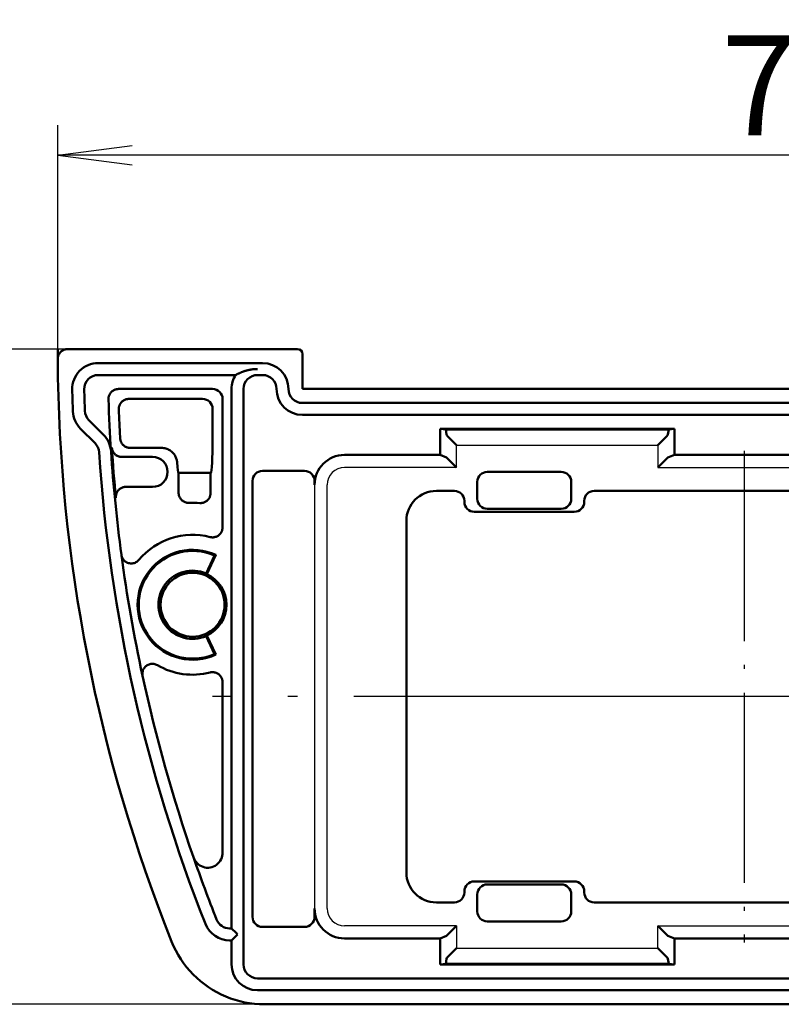
# Model space of a CAD drawing. Units: millimetres. Extents: x 1 to 419, y 1 to 296.
# Drawn here: x 76 to 115, y 213 to 262 of the extents above; entities that cross this region are included whole.
import ezdxf

# ---------------------------------------------------------------- set-up
doc = ezdxf.new("R2010")
doc.units = ezdxf.units.MM
doc.linetypes.add('ACAD_ISO04W100', pattern=[30.5, 24, -3, 0.5, -3])
doc.styles.get("Standard").update_dxf_attribs({"font": 'isocp.shx', "width": 1.2})
doc.dimstyles.new('phoenix', dxfattribs={"dimtxt": 2.5, "dimasz": 3.72, "dimexe": 1.5, "dimexo": 0, "dimgap": 0.5, "dimtad": 1, "dimdec": 6, "dimdsep": 46, "dimtxsty": 'Standard', "dimblk": '_OPEN15', "dimcen": 0, "dimclrd": 1, "dimclre": 1, "dimclrt": 5, "dimadec": 4, "dimazin": 2, "dimtfac": 0.666667, "dimtdec": 6, "dimtmove": 0, "dimatfit": 0, "dimldrblk": '_OPEN15', "dimfxl": 1, "dimtolj": 1, "dimlwd": 25, "dimlwe": 25, "dimarcsym": 0})

# ---------------------------------------------------------------- blocks, each defined once
blk = doc.blocks.new('_OPEN15', base_point=(1, 0))
at = {"color": 0, "linetype": 'ByBlock'}
for p, q in [((1, 0), (0, 0.132)), ((0, 0), (1, 0)), ((1, 0), (0, -0.132))]:
    blk.add_line(p, q, dxfattribs=at)
blk = doc.blocks.new('*D10')
at = {"color": 1, "linetype": 'Continuous', "lineweight": 25}
for p, q in [((78.326, 245.631), (78.326, 256.836)), ((152.326, 245.631), (152.326, 256.836)), ((148.606, 255.336), (82.046, 255.336))]:
    blk.add_line(p, q, dxfattribs=at)
at = {"color": 1, "linetype": 'Continuous', "lineweight": 25, "xscale": 3.72, "yscale": 3.72, "zscale": 3.72, "rotation": 180}
blk.add_blockref('_OPEN15', (78.326, 255.336), dxfattribs=at)
at = {"color": 1, "linetype": 'Continuous', "lineweight": 25, "xscale": 3.72, "yscale": 3.72, "zscale": 3.72}
blk.add_blockref('_OPEN15', (152.326, 255.336), dxfattribs=at)
at = {"color": 5, "linetype": 'Continuous', "lineweight": 35, "insert": (115.326, 258.836), "char_height": 5, "attachment_point": 5}
blk.add_mtext('\\A1;74', dxfattribs=at)
blk = doc.blocks.new('*D11')
at = {"color": 1, "linetype": 'Continuous', "lineweight": 25}
for p, q in [((82.005, 245.631), (68.095, 245.631)), ((69.595, 241.911), (69.595, 216.551)), ((88.668, 212.831), (68.095, 212.831))]:
    blk.add_line(p, q, dxfattribs=at)
at = {"color": 1, "linetype": 'Continuous', "lineweight": 25, "xscale": 3.72, "yscale": 3.72, "zscale": 3.72}
for p, rotation in [((69.595, 245.631), 90), ((69.595, 212.831), 270)]:
    blk.add_blockref('_OPEN15', p, dxfattribs=dict(at, rotation=rotation))
at = {"color": 5, "linetype": 'Continuous', "lineweight": 35, "insert": (66.094, 229.231), "char_height": 5, "attachment_point": 5, "rotation": 90}
blk.add_mtext('\\A1;32.8', dxfattribs=at)

msp = doc.modelspace()

# ---------------------------------------------------------------- linework, layer by layer
at = {"color": 7, "linetype": 'Continuous', "lineweight": 50}
for p, q in [((78.8276165, 245.6306378), (90.3261588, 245.6306378)), ((90.5761208, 245.3806759), (90.5761208, 243.6306378)), ((80.351766, 244.9306378), (88.5761208, 244.9306378)), ((87.2306756, 244.3306378), (80.351766, 244.3306378)), ((88.5761208, 244.3306378), (88.3261208, 244.3306378)), ((81.366008, 243.6306378), (86.076806, 243.6306378)), ((87.0261208, 216.6306378), (87.0261208, 243.6306378)), ((87.6261208, 243.6306378), (87.6261208, 214.8306378)), ((90.5761208, 243.6306378), (140.0761208, 243.6306378)), ((81.8820431, 243.1327639), (85.5789321, 243.1327639)), ((86.5761208, 236.7028152), (86.5761208, 243.1313231)), ((86.0782469, 242.6334492), (86.0782469, 241.2306378)), ((90.5761208, 242.9306378), (140.0761208, 242.9306378)), ((79.8915304, 242.067062), (80.6177161, 241.3408763)), ((140.0761208, 242.3306378), (90.5761208, 242.3306378)), ((80.1934521, 240.9166122), (79.4672663, 241.642798)), ((97.4586684, 241.6306378), (97.4586684, 240.3306378)), ((97.4586684, 241.6306378), (109.1935731, 241.6306378)), ((97.4586684, 241.6306378), (97.7436053, 241.6022158)), ((97.786189, 241.3588489), (97.7436053, 241.6022158)), ((97.7436053, 241.6022158), (108.9086362, 241.6022158)), ((108.9086362, 241.6022158), (108.8660525, 241.3588489)), ((109.1935731, 241.6306378), (108.9086362, 241.6022158)), ((109.1935731, 240.3306378), (109.1935731, 241.6306378)), ((98.2842863, 240.8216208), (97.8370727, 241.2688344)), ((108.3679552, 240.8216208), (108.8151688, 241.2688344)), ((83.5271267, 240.6806159), (81.9574033, 240.6806159)), ((81.5340594, 240.2306378), (83.0771486, 240.2306378)), ((92.6785398, 240.3306378), (97.4586684, 240.3306378)), ((97.4586684, 240.3306378), (97.7839031, 240.2008216)), ((98.2842863, 239.7011262), (97.786189, 240.1992236)), ((108.8660525, 240.1992236), (108.3679552, 239.7011262)), ((108.8683384, 240.2008216), (109.1935731, 240.3306378)), ((109.1935731, 240.3306378), (121.4586684, 240.3306378)), ((83.8261208, 239.4816657), (83.8261208, 239.47961)), ((84.3659209, 239.4306378), (85.9839129, 239.4306378)), ((84.3764024, 239.4306378), (84.3764024, 238.4311838)), ((85.9734313, 238.4206178), (85.9734313, 239.4306378)), ((88.5758162, 239.5281406), (90.6797581, 239.5281406)), ((99.8254355, 239.4806378), (103.526806, 239.4806378)), ((83.0771486, 238.7306378), (81.7344271, 238.7306378)), ((88.0761208, 217.2058455), (88.0761208, 239.0284452)), ((91.1794535, 239.0284452), (91.1794535, 238.8315516)), ((99.3261208, 238.1299526), (99.3261208, 238.9813231)), ((104.0261208, 238.9813231), (104.0261208, 238.1299526)), ((97.2761208, 238.5306378), (98.1761208, 238.5306378)), ((105.1761208, 238.5306378), (120.1761208, 238.5306378)), ((98.6761208, 238.0306378), (98.6761208, 237.9806378)), ((103.526806, 237.6306378), (99.8254355, 237.6306378)), ((104.6761208, 238.0306378), (104.6761208, 237.9806378)), ((99.1761208, 237.4806378), (104.1761208, 237.4806378)), ((95.7761208, 219.4306378), (95.7761208, 237.0306378)), ((86.1684954, 235.2971871), (85.7498609, 234.3994226)), ((86.238321, 235.3229843), (85.7921418, 234.36615)), ((85.7498609, 231.2618531), (86.1684954, 230.3640886)), ((85.7921418, 231.2951257), (86.238321, 230.3382914)), ((86.5761208, 220.4389862), (86.5761208, 228.9584605)), ((104.1761208, 218.9806378), (99.1761208, 218.9806378)), ((99.8254355, 218.8306378), (103.526806, 218.8306378)), ((98.6761208, 218.4806378), (98.6761208, 218.4306378)), ((104.6761208, 218.4806378), (104.6761208, 218.4306378)), ((98.1761208, 217.9306378), (97.2761208, 217.9306378)), ((99.3261208, 217.4799526), (99.3261208, 218.3313231)), ((104.0261208, 218.3313231), (104.0261208, 217.4799526)), ((120.1761208, 217.9306378), (105.1761208, 217.9306378)), ((91.1794535, 217.6297241), (91.1794535, 217.2058455)), ((103.526806, 216.9806378), (99.8254355, 216.9806378)), ((86.9303926, 216.6306378), (87.0261208, 216.6306378)), ((87.0261208, 216.6306378), (87.2554101, 216.4013485)), ((87.3261208, 216.3306378), (87.2554101, 216.4013485)), ((90.6797581, 216.7061501), (88.5758162, 216.7061501)), ((97.786189, 216.2620521), (98.2842863, 216.7601495)), ((108.3679552, 216.7601495), (108.8660525, 216.2620521)), ((87.0261208, 216.0306378), (86.9303926, 216.0306378)), ((87.2554101, 216.2599272), (87.0261208, 216.0306378)), ((87.0261208, 214.8306378), (87.0261208, 216.0306378)), ((87.2554101, 216.2599272), (87.3261208, 216.3306378)), ((97.4586684, 216.1306378), (92.6785398, 216.1306378)), ((97.7839031, 216.260454), (97.4586684, 216.1306378)), ((97.4586684, 216.1306378), (97.4586684, 214.8306378)), ((109.1935731, 216.1306378), (108.8683384, 216.260454)), ((121.4586684, 216.1306378), (109.1935731, 216.1306378)), ((109.1935731, 214.8306378), (109.1935731, 216.1306378)), ((98.2842863, 215.6396548), (97.8370727, 215.1924412)), ((108.8151688, 215.1924412), (108.3679552, 215.6396548)), ((97.7436053, 214.8590599), (97.786189, 215.1024268)), ((108.8660525, 215.1024268), (108.9086362, 214.8590599)), ((97.4586684, 214.8306378), (97.7436053, 214.8590599)), ((109.1935731, 214.8306378), (97.4586684, 214.8306378)), ((108.9086362, 214.8590599), (97.7436053, 214.8590599)), ((109.1935731, 214.8306378), (108.9086362, 214.8590599)), ((88.3261208, 214.1306378), (142.3261208, 214.1306378)), ((142.3261208, 213.5306378), (88.3261208, 213.5306378)), ((141.9840843, 212.8306378), (88.6681572, 212.8306378))]:
    msp.add_line(p, q, dxfattribs=at)
at = {"color": 1, "linetype": 'Continuous', "lineweight": 25}
for p, q in [((98.2842863, 239.7011262), (98.2842863, 240.8216208)), ((98.2842863, 240.8216208), (108.3679552, 240.8216208)), ((108.3679552, 240.8216208), (108.3679552, 239.7011262)), ((98.2842863, 239.7011262), (92.6803678, 239.7011262)), ((108.3679552, 239.7011262), (122.2842863, 239.7011262)), ((91.1794535, 238.8315516), (91.1794535, 217.6297241)), ((91.8089651, 217.6315522), (91.8089651, 238.8297235)), ((98.2842863, 216.7601495), (92.6803678, 216.7601495)), ((98.2842863, 216.7601495), (98.2842863, 215.6396548)), ((108.3679552, 215.6396548), (108.3679552, 216.7601495)), ((108.3679552, 216.7601495), (122.2842863, 216.7601495)), ((98.2842863, 215.6396548), (108.3679552, 215.6396548))]:
    msp.add_line(p, q, dxfattribs=at)
at = {"color": 1, "linetype": 'ACAD_ISO04W100', "lineweight": 25, "ltscale": 0.396774}
msp.add_line((112.6761208, 240.5306378), (112.6761208, 215.9306378), dxfattribs=at)
at = {"color": 1, "linetype": 'ACAD_ISO04W100', "lineweight": 25, "ltscale": 0.943548}
msp.add_line((144.5761208, 228.2306378), (86.0761208, 228.2306378), dxfattribs=at)
at = {"color": 7, "linetype": 'Continuous', "lineweight": 50, "flags": 128}
for points in [[(78.3277034, 245.12757), (78.328576, 245.1604419), (78.3316015, 245.193116), (78.3367561, 245.2254885), (78.3440207, 245.2574544), (78.3533763, 245.2889102), (78.3648037, 245.3197496), (78.3782267, 245.3497606), (78.3935617, 245.3787666), (78.4107493, 245.4066783), (78.4297298, 245.4334074), (78.4504484, 245.4588621), (78.4728431, 245.4829543), (78.4967588, 245.5055063), (78.5220527, 245.5263989), (78.5486387, 245.5455714), (78.5764288, 245.5629628), (78.605337, 245.5785137), (78.6352705, 245.5921619), (78.6660384, 245.6038123), (78.6974954, 245.613411), (78.7295388, 245.6209248), (78.7619971, 245.6263142), (78.7947272, 245.6295555), (78.8276171, 245.6306379)], [(87.7942919, 244.5599275), (87.7708076, 244.553545), (87.7473234, 244.546886), (87.7238392, 244.5399516), (87.700355, 244.5327418), (87.6768707, 244.5252567), (87.6533865, 244.517495), (87.6299023, 244.5094579), (87.6064204, 244.5011454), (87.5829362, 244.4925564), (87.559452, 244.483692), (87.5359677, 244.4745522), (87.5124835, 244.4651359), (87.4889993, 244.4554453), (87.465515, 244.4454771), (87.4420308, 244.4352346), (87.4185466, 244.4247156), (87.3950624, 244.4139212), (87.3715805, 244.4028502), (87.3480963, 244.3915051), (87.324612, 244.3798821), (87.3011278, 244.3679851), (87.2776436, 244.3558114), (87.2541594, 244.3433624), (87.2306751, 244.330638)], [(88.3261203, 244.6306377), (88.3014559, 244.6304863), (88.2768129, 244.6300297), (88.2521914, 244.6292716), (88.2275938, 244.6282106), (88.20302, 244.6268492), (88.1784677, 244.6251874), (88.1539701, 244.6232276), (88.1295442, 244.6209746), (88.1052016, 244.618433), (88.0809473, 244.6156066), (88.0567907, 244.6125012), (88.0327438, 244.6091192), (88.0088114, 244.6054667), (87.9851626, 244.6015769), (87.9623031, 244.5975559), (87.9402732, 244.5934361), (87.9190778, 244.5892423), (87.8987168, 244.5850008), (87.8791975, 244.5807343), (87.8605198, 244.5764702), (87.8426861, 244.5722311), (87.8257011, 244.5680457), (87.8095697, 244.5639353), (87.7942919, 244.5599275)], [(81.3660072, 243.6306375), (81.3326334, 243.629524), (81.2994789, 243.6261969), (81.2666511, 243.6206763), (81.2342619, 243.6129838), (81.2024211, 243.6031383), (81.1712383, 243.5911613), (81.1409496, 243.5771375), (81.1117219, 243.5611551), (81.0836505, 243.5432737), (81.056826, 243.5235541), (81.0313438, 243.5020571), (81.0073041, 243.4788542), (80.9849047, 243.454129), (80.9642433, 243.4280103), (80.945382, 243.4005874), (80.9283852, 243.3719545), (80.9133147, 243.3422034), (80.9002375, 243.3114474), (80.8892559, 243.2799058), (80.8804058, 243.2477038), (80.8737229, 243.2149547), (80.8692454, 243.1818491), (80.8669876, 243.1485324), (80.8669566, 243.1151157)], [(81.8820428, 243.1327634), (81.8485283, 243.1316405), (81.8152355, 243.1282859), (81.7822742, 243.1227189), (81.7497586, 243.1149619), (81.7177938, 243.1050354), (81.6864966, 243.0929595), (81.6561078, 243.0788236), (81.6267942, 243.0627125), (81.5986465, 243.0446892), (81.5717625, 243.0248147), (81.546235, 243.0031519), (81.522169, 242.9797726), (81.4997648, 242.9548686), (81.4791178, 242.9285627), (81.4602899, 242.9009479), (81.4433455, 242.8721195), (81.4283465, 242.8421693), (81.415367, 242.811219), (81.4045047, 242.7794903), (81.3957952, 242.7471059), (81.3892745, 242.7141815), (81.3849782, 242.6809114), (81.3829206, 242.6474433), (81.3831114, 242.6138871)], [(81.4547848, 241.1464494), (81.4545702, 241.1499792), (81.4543556, 241.1535066), (81.454141, 241.1570328), (81.4539289, 241.1605578), (81.4537167, 241.1640804), (81.4535045, 241.1676019), (81.4532923, 241.1711209), (81.4530825, 241.1746376), (81.4528727, 241.1781531), (81.4526652, 241.1816662), (81.4524554, 241.1851769), (81.452248, 241.1886864), (81.4520406, 241.1921936), (81.4518355, 241.1956995), (81.4516281, 241.1992019), (81.4514255, 241.202703), (81.4512204, 241.2062018), (81.4510154, 241.2096994), (81.4508127, 241.2131935), (81.4506101, 241.2166863), (81.4504098, 241.2201756), (81.4502095, 241.2236636), (81.4500092, 241.2271493), (81.449809, 241.2306374)], [(81.9574021, 240.6806164), (81.9256829, 240.6816035), (81.8941759, 240.6845491), (81.8629693, 240.6894308), (81.8321513, 240.6962269), (81.8018078, 240.7049125), (81.7720365, 240.7154637), (81.7430305, 240.7278102), (81.7149257, 240.741884), (81.6878032, 240.7576376), (81.6617369, 240.7750195), (81.6368102, 240.7939809), (81.6130995, 240.814473), (81.5907239, 240.8364039), (81.569805, 240.8596616), (81.5504025, 240.884177), (81.5325784, 240.9098833), (81.5163993, 240.9367137), (81.5019225, 240.9645992), (81.4892458, 240.9934013), (81.478455, 241.0229176), (81.4695858, 241.0530644), (81.4626621, 241.0837572), (81.4577173, 241.1149126), (81.4547776, 241.1464446)], [(81.0357594, 240.6981521), (81.0387396, 240.6668907), (81.0436653, 240.6359416), (81.0505127, 240.6053942), (81.0592555, 240.5753403), (81.0698747, 240.545867), (81.0823463, 240.5170649), (81.0966157, 240.4890769), (81.1125826, 240.4620998), (81.1301874, 240.4362112), (81.1493753, 240.411486), (81.1700891, 240.387997), (81.1922764, 240.3658181), (81.2158536, 240.3450459), (81.2406467, 240.3258329), (81.2665628, 240.3082376), (81.2935256, 240.2923089), (81.321454, 240.278092), (81.3502692, 240.2656382), (81.3798355, 240.2550107), (81.4099502, 240.2462786), (81.4405226, 240.2394598), (81.4714598, 240.2345698), (81.5026688, 240.231623), (81.534059, 240.2306383)], [(84.2993711, 239.9549156), (84.296143, 239.9935954), (84.2904352, 240.0338512), (84.2822551, 240.0751894), (84.2716049, 240.1171213), (84.2584967, 240.1591545), (84.2429303, 240.2007978), (84.2249154, 240.2415627), (84.2042731, 240.2812462), (84.1795086, 240.3219109), (84.1509532, 240.3629964), (84.1194295, 240.4031854), (84.0857648, 240.4411595), (84.0507125, 240.4756814), (84.0130972, 240.5079692), (83.9724277, 240.5385714), (83.9290236, 240.5670672), (83.8832044, 240.5930369), (83.8352918, 240.6160598), (83.7856101, 240.6357294), (83.7345957, 240.6518548), (83.6827396, 240.6644195), (83.630545, 240.673409), (83.5785078, 240.6788116), (83.5271262, 240.6806164)], [(81.7344259, 238.7306374), (81.6997241, 238.7294345), (81.6652631, 238.725838), (81.6311668, 238.719874), (81.5975594, 238.7115627), (81.5645598, 238.700928), (81.5323113, 238.6879986), (81.5010904, 238.6728852), (81.4710449, 238.6556714), (81.4422797, 238.6364239), (81.4149021, 238.6152142), (81.3890146, 238.5921078), (81.3647722, 238.5672288), (81.3423704, 238.5407846), (81.3218831, 238.5128825), (81.3033842, 238.4836286), (81.2869381, 238.4531241), (81.2726211, 238.4214776), (81.2605404, 238.388912), (81.2507581, 238.3556109), (81.2433099, 238.3216947), (81.2382316, 238.2873123), (81.2355565, 238.2526963), (81.2352871, 238.2179868), (81.2374257, 238.1833094)], [(84.3764018, 238.4311836), (84.37752, 238.3977407), (84.3808626, 238.364517), (84.3864035, 238.3316248), (84.3941282, 238.2991725), (84.4040154, 238.2672709), (84.4160389, 238.2360321), (84.4301175, 238.2056945), (84.4461655, 238.1764244), (84.464116, 238.1483155), (84.4839119, 238.1214618), (84.5054888, 238.0959576), (84.5287799, 238.0719053), (84.5535921, 238.0495023), (84.5798038, 238.0288475), (84.6073197, 238.0100029), (84.6360492, 237.9930317), (84.6658968, 237.9779958), (84.6967482, 237.9649668), (84.7283839, 237.9540431), (84.7606753, 237.9452627), (84.7935103, 237.9386585), (84.8266958, 237.9342698), (84.8600863, 237.9321104), (84.8935722, 237.9321884)], [(85.4386567, 237.9225641), (85.4728292, 237.9213011), (85.5069374, 237.9223704), (85.5408572, 237.9257571), (85.5744742, 237.9314482), (85.6076669, 237.9394304), (85.6403088, 237.9496866), (85.6721305, 237.9621362), (85.7029699, 237.976706), (85.7327198, 237.9933368), (85.7612823, 238.0119716), (85.7885455, 238.0325507), (85.8143805, 238.0549883), (85.8385657, 238.0790924), (85.8610105, 238.104757), (85.8816456, 238.1318878), (85.9003948, 238.1603902), (85.9171843, 238.1901699), (85.931909, 238.2210624), (85.9444736, 238.2528596), (85.9548329, 238.2854503), (85.9629487, 238.3187061), (85.9687637, 238.3524077), (85.9722613, 238.3864182), (85.973432, 238.4206181)], [(85.9513878, 236.2194293), (85.9885191, 236.2113261), (86.0260724, 236.2060671), (86.0638856, 236.2036633), (86.1017941, 236.2041258), (86.1396336, 236.2074661), (86.1771416, 236.2136739), (86.2139796, 236.2226885), (86.2499928, 236.2344574), (86.2850236, 236.2489282), (86.3189148, 236.2660491), (86.3514518, 236.2857258), (86.3823246, 236.3077682), (86.4113974, 236.3320618), (86.4385485, 236.3584983), (86.4636539, 236.3869702), (86.4865636, 236.4173286), (86.5070604, 236.4492881), (86.5250539, 236.4826869), (86.5404676, 236.5173792), (86.5532207, 236.5532094), (86.5632032, 236.5898626), (86.5703629, 236.6271233), (86.5746759, 236.6648286), (86.5761208, 236.7028152)], [(81.5136527, 235.3304129), (81.5223383, 235.282995), (81.5354871, 235.2367353), (81.5529965, 235.1919507), (81.5747689, 235.1489591), (81.6005849, 235.1082432), (81.6301226, 235.0702982), (81.663165, 235.0353807), (81.6995, 235.0037467), (81.7387532, 234.9757534), (81.7804169, 234.95175), (81.8241905, 234.9318885), (81.8697762, 234.916321), (81.9166969, 234.9052291), (81.9643449, 234.8987442), (82.0123791, 234.8968869), (82.0604681, 234.8996776), (82.1081137, 234.9071031), (82.154703, 234.9190503), (82.1999144, 234.9354076), (82.2434329, 234.9560653), (82.2848248, 234.9808335), (82.3235678, 235.0093847), (82.3594045, 235.0414961), (82.3920797, 235.0769519)], [(86.1684965, 235.2971869), (86.1713861, 235.2982705), (86.1742782, 235.2993535), (86.1771726, 235.3004354), (86.1800694, 235.3015166), (86.1829661, 235.3025972), (86.1858653, 235.3036767), (86.1887669, 235.3047555), (86.1916684, 235.3058337), (86.1945724, 235.3069114), (86.1974763, 235.3079879), (86.200385, 235.3090643), (86.2032937, 235.3101396), (86.2062024, 235.3112137), (86.2091159, 235.3122877), (86.2120294, 235.3133606), (86.2149428, 235.3144329), (86.2178611, 235.3155046), (86.2207793, 235.3165751), (86.2236976, 235.317645), (86.2266182, 235.3187143), (86.2295412, 235.319783), (86.2324666, 235.3208511), (86.235392, 235.3219181), (86.2383222, 235.3229844)], [(86.2383222, 230.3382915), (86.235392, 230.3393578), (86.2324666, 230.3404247), (86.2295412, 230.3414925), (86.2266182, 230.3425611), (86.2236976, 230.3436304), (86.2207793, 230.3447004), (86.2178611, 230.3457712), (86.2149428, 230.3468428), (86.2120294, 230.3479149), (86.2091159, 230.348988), (86.2062024, 230.3500617), (86.2032937, 230.3511363), (86.200385, 230.3522115), (86.1974763, 230.3532875), (86.1945724, 230.3543643), (86.1916684, 230.3554418), (86.1887669, 230.35652), (86.1858653, 230.357599), (86.1829661, 230.3586788), (86.1800694, 230.3597593), (86.1771726, 230.3608405), (86.1742782, 230.3619225), (86.1713861, 230.3630052), (86.1684965, 230.3640886)], [(83.3129381, 229.8071981), (83.2701801, 229.8294681), (83.2255982, 229.8475171), (83.1795048, 229.8612305), (83.1322121, 229.8704935), (83.0842256, 229.8751812), (83.0361341, 229.8752428), (82.9882716, 229.8706902), (82.9409765, 229.8615354), (82.8947424, 229.8478479), (82.8501677, 229.82981), (82.8075551, 229.8075645), (82.7672123, 229.7812531), (82.729566, 229.7511263), (82.6951026, 229.7175885), (82.6640533, 229.6808942), (82.63664, 229.6412937), (82.6131557, 229.5991766), (82.5938987, 229.5551061), (82.5789784, 229.5094068), (82.5684999, 229.4623952), (82.5625848, 229.4145238), (82.5612949, 229.3664157), (82.5646137, 229.3184148), (82.5725245, 229.2708542)], [(86.5761208, 228.9584605), (86.5746783, 228.9964365), (86.5703677, 229.0341085), (86.5632247, 229.0713152), (86.5532755, 229.1078954), (86.5405511, 229.1436879), (86.5251302, 229.1784343), (86.5071558, 229.2118272), (86.4867162, 229.243727), (86.4639067, 229.2739965), (86.4388155, 229.3024982), (86.4115905, 229.329041), (86.3824939, 229.3533767), (86.3516687, 229.3754067), (86.3192533, 229.3950393), (86.2853812, 229.4121827), (86.2502407, 229.4267271), (86.2141561, 229.438537), (86.1773085, 229.4475676), (86.1398553, 229.4537816), (86.1019706, 229.4571408), (86.0639833, 229.4576149), (86.0261153, 229.455213), (85.9885286, 229.4499514), (85.9513878, 229.4418462)], [(85.1196693, 220.1931541), (85.1535152, 220.1105636), (85.196092, 220.0323277), (85.2470421, 219.9592488), (85.3059505, 219.89219), (85.3718995, 219.8323976), (85.4441809, 219.7806489), (85.5221724, 219.7376096), (85.6046723, 219.7041529), (85.6903457, 219.6809309), (85.7783269, 219.6682911), (85.8673595, 219.666571), (85.9556102, 219.6758436), (86.0421084, 219.695987), (86.1256956, 219.7267722), (86.2046122, 219.7674804), (86.2780212, 219.8175132), (86.3451003, 219.8762196), (86.4046024, 219.9423324), (86.4559673, 220.0149255), (86.4987706, 220.0931757), (86.5324401, 220.1758193), (86.5566682, 220.2617507), (86.5712546, 220.3498261), (86.5761208, 220.4389864)], [(88.668158, 212.8306382), (88.419845, 212.8368073), (88.1725906, 212.8552585), (87.9268407, 212.8859025), (87.6830434, 212.9286509), (87.4416517, 212.9834145), (87.2031139, 213.0501061), (86.9678782, 213.1286364), (86.7364072, 213.2189124), (86.5098332, 213.3205181), (86.2889575, 213.4330493), (86.074159, 213.5562521), (85.8658217, 213.6898761), (85.664327, 213.8336664), (85.4700564, 213.9873724), (85.2833938, 214.1507392), (85.1047467, 214.3234878), (84.9349379, 214.5048695), (84.7744225, 214.6943706), (84.6234964, 214.8916369), (84.4824575, 215.0963061), (84.351797, 215.3076773), (84.2318677, 215.5251544), (84.1228794, 215.7483297), (84.0250467, 215.9767931)]]:
    msp.add_lwpolyline(points, dxfattribs=at)
at = {"color": 7, "linetype": 'Continuous', "lineweight": 50}
msp.add_circle((85.0761208, 232.8306378), 1.6, dxfattribs=at)
at = {"color": 1, "linetype": 'Continuous', "lineweight": 50}
msp.add_arc((158.3261208, 245.6306378), 80, 180, 180.3602982, dxfattribs=at)
at = {"color": 7, "linetype": 'Continuous', "lineweight": 50}
for centre, radius, start, end in [((158.3261208, 245.6306378), 80, 180.360298204, 201.757132412), ((80.351766, 243.6306378), 1.3, 90, 181.46928358), ((88.5761208, 243.6306378), 1.3, 0, 90), ((80.351766, 243.6306378), 0.7, 90, 181.46928358), ((88.3261208, 243.6306378), 1.3, 147.42102961, 180), ((88.3261208, 243.6306378), 0.7, 90, 180), ((88.5761208, 243.6306378), 0.7, 0, 90), ((158.3261208, 245.6306378), 79.3, 181.469283581, 182.25465736), ((158.3261208, 245.6306378), 78.7, 181.469283581, 182.25465736), ((90.5761208, 243.6306378), 1.3, 180, 270), ((90.5761208, 243.6306378), 0.7, 180, 270), ((158.3261208, 245.6306378), 77.5, 181.860052855, 183.790247806), ((80.3865051, 242.5620368), 1.3, 182.25465736, 225), ((80.3865051, 242.5620368), 0.7, 182.25465736, 225), ((158.3261208, 245.6306378), 77.0021261, 182.245279858, 183.275738413), ((79.6984773, 240.4216375), 1.3, 3.79024781, 45), ((79.6984773, 240.4216375), 0.7, 3.79024781, 45), ((158.3261208, 245.6306378), 77.4475922, 183.651527468, 185.518064971), ((158.3261208, 245.6306378), 78.1, 183.790247806, 201.622496097), ((158.3261208, 245.6306378), 77.5, 183.790247806, 187.637558902), ((97.2761208, 237.0306378), 1.5, 90, 180), ((98.1761208, 238.0306378), 0.5, 0, 90), ((105.1761208, 238.0306378), 0.5, 90, 180), ((85.0761208, 232.8306378), 5.1048156, 85.9275233, 92.04933247), ((99.1761208, 237.9806378), 0.5, 180, 270), ((104.1761208, 237.9806378), 0.5, 270, 0), ((85.0761208, 232.8306378), 3.5, 75.51798309, 140.07352586), ((158.3261208, 245.6306378), 77.5, 187.637558902, 192.186470168), ((85.0761208, 232.8306378), 2.75, 65, 295), ((85.0761208, 232.8306378), 2.6976188, 66.1126137, 293.8873863), ((85.0761208, 232.8306378), 1.7073405, 66.75810867, 293.24189133), ((85.0761208, 232.8306378), 1.6942502, 295, 65), ((85.0761208, 232.8306378), 3.5, 239.75050313, 284.48201691), ((158.3261208, 245.6306378), 77.5, 192.186470168, 199.161111564), ((158.3261208, 245.6306378), 77.5, 199.161111564, 201.622496097), ((97.2761208, 219.4306378), 1.5, 180, 270), ((99.1761208, 218.4806378), 0.5, 90, 180), ((104.1761208, 218.4806378), 0.5, 0, 90), ((98.1761208, 218.4306378), 0.5, 270, 0), ((105.1761208, 218.4306378), 0.5, 180, 270), ((86.9303926, 217.3306378), 0.7, 201.6224961, 270), ((86.9303926, 217.3306378), 1.3, 201.6224961, 270), ((88.3261208, 214.8306378), 1.3, 180, 270), ((88.3261208, 214.8306378), 0.7, 180, 270)]:
    msp.add_arc(centre, radius, start, end, dxfattribs=at)
at = {"color": 1, "linetype": 'Continuous', "lineweight": 25}
for centre, start, end in [((92.6803678, 238.8297235), 90, 180), ((92.6803678, 217.6315522), 180, 270)]:
    msp.add_arc(centre, 0.8714027, start, end, dxfattribs=at)
at = {"color": 7, "linetype": 'Continuous', "lineweight": 50}
for centre, major_axis, ratio, start_param, end_param in [((90.3260827, 245.3805998), (0.1768305, 0.1768305), 0.9996954599, 5.497939437, 7.0684311773), ((86.0754346, 243.1299517), (0.3545231, 0.3545231), 0.9972646886, 5.4991566717, 7.0672139427), ((85.5775607, 242.6320778), (0.3545231, 0.3545231), 0.9972646886, 5.4991566717, 7.0672139427), ((85.9839129, 241.2306378), (0, -1.8), 0.0524077793, 0, 1.5707963268), ((98.2842863, 241.3806378), (-0.5, 0), 0.5, 0.0872664626, 0.463647609), ((108.3679552, 241.3806378), (-0.5, 0), 0.5, 2.6779450446, 3.054326191), ((83.0750915, 239.4796086), (0.5317847, 0.5317847), 0.9972646886, 5.4991566717, 7.0672139427), ((92.6803678, 238.8297235), (-1.0619528, 1.0619528), 0.998782766, 5.4983961314, 7.067974483), ((97.7823764, 239.7011262), (0, 0.5), 0.0874886635, 6.1959188446, 6.2482787222), ((108.8698651, 239.7011262), (0, -0.5), 0.0874886635, 3.1764992386, 3.2288591162), ((84.3659209, 241.2306378), (0, 1.8), 0.0524077793, 2.3584992648, 3.1415926535), ((83.0750915, 239.4816671), (0.5317847, -0.5317847), 0.9972646886, 5.4991566717, 7.0672139427), ((88.5764255, 239.0278358), (-0.3539843, 0.3539843), 0.998782766, 5.4983961314, 7.067974483), ((90.6791488, 239.0278358), (0.3539843, 0.3539843), 0.998782766, 5.4983961314, 7.067974483), ((99.8268069, 238.9799517), (-0.3545231, 0.3545231), 0.9972646886, 5.4991566717, 7.0672139427), ((103.5254346, 238.9799517), (0.3545231, 0.3545231), 0.9972646886, 5.4991566717, 7.0672139427), ((99.8268069, 238.131324), (-0.3545231, -0.3545231), 0.9972646886, 5.4991566717, 7.0672139427), ((103.5254346, 238.131324), (0.3545231, -0.3545231), 0.9972646886, 5.4991566717, 7.0672139427), ((84.6668276, 233.0214944), (-1.6377965, 0.763717), 0.968270413, 4.4598070498, 4.4896327125), ((84.6668276, 232.6397813), (-1.6377965, -0.763717), 0.968270413, 1.7935525947, 1.8233782574), ((99.8268069, 218.3299517), (-0.3545231, 0.3545231), 0.9972646886, 5.4991566717, 7.0672139427), ((103.5254346, 218.3299517), (0.3545231, 0.3545231), 0.9972646886, 5.4991566717, 7.0672139427), ((92.6803678, 217.6315522), (-1.0619528, -1.0619528), 0.998782766, 5.4983961314, 7.067974483), ((99.8268069, 217.481324), (-0.3545231, -0.3545231), 0.9972646886, 5.4991566717, 7.0672139427), ((103.5254346, 217.481324), (0.3545231, -0.3545231), 0.9972646886, 5.4991566717, 7.0672139427), ((88.5764255, 217.2064549), (-0.3539843, -0.3539843), 0.998782766, 5.4983961314, 7.067974483), ((90.6791488, 217.2064549), (0.3539843, -0.3539843), 0.998782766, 5.4983961314, 7.067974483), ((97.7823764, 216.7601495), (0, 0.5), 0.0874886635, 3.1764992387, 3.2288591162), ((108.8698651, 216.7601495), (0, -0.5), 0.0874886635, 6.1959188445, 6.2482787221), ((98.2842863, 215.0806378), (0.5, 0), 0.5, 2.6779450446, 3.054326191), ((108.3679552, 215.0806378), (0.5, 0), 0.5, 0.0872664626, 0.463647609)]:
    msp.add_ellipse(centre, major_axis=major_axis, ratio=ratio, start_param=start_param, end_param=end_param, dxfattribs=at)

# ---------------------------------------------------------------- dimensions: what is measured, and where the dimension line sits
at = {"color": 1, "linetype": 'Continuous', "lineweight": 35}
dim = msp.add_linear_dim(base=(78.3261208, 255.3355085), p1=(152.3261208, 245.6306378), p2=(78.3261208, 245.6306378), dimstyle='phoenix', override={"dimtxt": 5, "dimgap": 1, "dimsah": 1, "dimadec": 6}, dxfattribs=at)
dim.commit()
dim.dimension.update_dxf_attribs({"geometry": '*D10', "text_midpoint": (115.3261208, 258.8355085)})
dim = msp.add_linear_dim(base=(69.5948622, 212.8306382), p1=(82.0050703, 245.6306378), p2=(88.668158, 212.8306382), angle=90, dimstyle='phoenix', override={"dimtxt": 5, "dimgap": 1, "dimsah": 1, "dimadec": 6}, dxfattribs=at)
dim.commit()
dim.dimension.update_dxf_attribs({"geometry": '*D11', "text_midpoint": (66.09437, 229.230638)})

doc.saveas('drawing.dxf')
